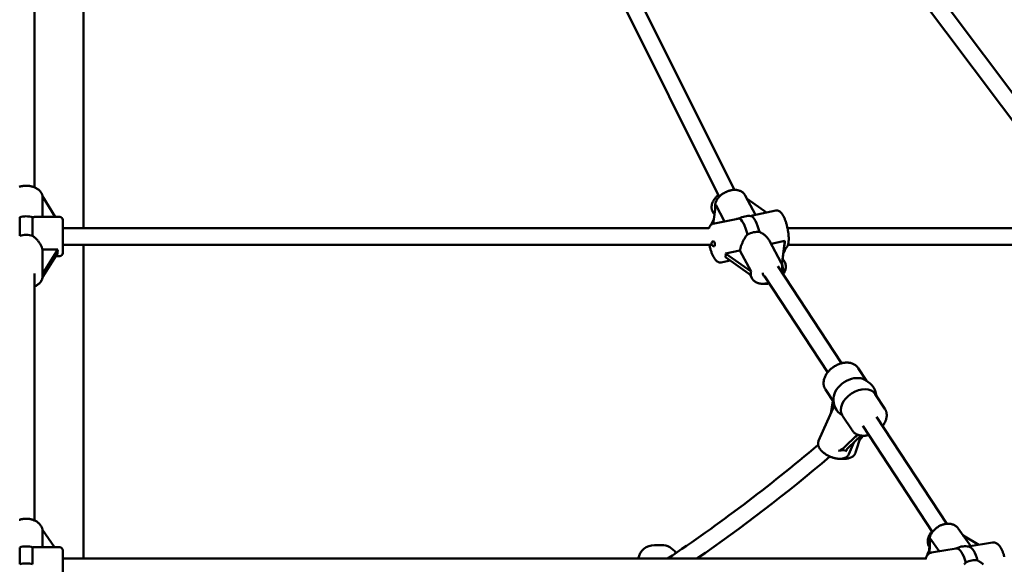
# Model space of a CAD drawing. Extents: x 1076 to 11283, y -109 to 15807.
# Drawn here: x 5719 to 6674, y 12879 to 13406 of the extents above; entities that cross this region are included whole.
import ezdxf

# ---------------------------------------------------------------- set-up
doc = ezdxf.new("R2010")
doc.units = 0
doc.header["$LTSCALE"] = 76.923077
doc.layers.add('Kóta (ISO)', color=7, linetype='Continuous', lineweight=25)
doc.layers.add('Viditelná (ISO)', color=7, linetype='Continuous', lineweight=50)
doc.styles.add('Text poznámky (DIN)', font='isocpeur.ttf')
doc.dimstyles.new('Výchozí (DIN)', dxfattribs={"dimscale": 76.923077, "dimtxt": 3.5, "dimasz": 2.5, "dimexe": 3.175, "dimexo": 0.8, "dimgap": 0.8, "dimtad": 1, "dimdec": 1, "dimlfac": 0.001, "dimrnd": 1e-08, "dimtxsty": 'Text poznámky (DIN)', "dimcen": 0.09, "dimdle": 10, "dimclrd": 256, "dimclre": 256, "dimclrt": 256, "dimadec": 0, "dimazin": 0, "dimtfac": 1, "dimtofl": 0, "dimtmove": 0, "dimatfit": 3, "dimfxl": 0, "dimtolj": 1, "dimtzin": 0, "dimlwd": -1, "dimlwe": -1, "dimarcsym": 0})

# ---------------------------------------------------------------- blocks, each defined once
blk = doc.blocks.new('*D9')
at = {"layer": 'Defpoints', "color": 0}
for p in [(5725.61, 15807.33), (10864.27, 15807.33), (5725.61, 12276.33)]:
    blk.add_point(p, dxfattribs=at)
at = {"layer": 'Kóta (ISO)'}
for p, q in [((5787.15, 15807.33), (11108.51, 15807.33)), ((10864.27, 12468.63), (10864.27, 15615.02)), ((5787.15, 12276.33), (11108.51, 12276.33))]:
    blk.add_line(p, q, dxfattribs=at)
for points in [[(10832.22, 15615.02), (10896.33, 15615.02), (10864.27, 15807.33)], [(10832.22, 12468.63), (10896.33, 12468.63), (10864.27, 12276.33)]]:
    blk.add_solid(points, dxfattribs=at)
at = {"layer": 'Kóta (ISO)', "insert": (10479.66, 13631.25), "char_height": 269.231, "attachment_point": 1, "rotation": 90, "style": 'Text poznámky (DIN)'}
blk.add_mtext('\\A1;3,5 m', dxfattribs=at)

msp = doc.modelspace()

# ---------------------------------------------------------------- linework, layer by layer
at = {"layer": 'Viditelná (ISO)'}
for p, q in [((5781.11, 13204.33), (5781.11, 13488.33)), ((5733.61, 13244), (5733.61, 13455.42)), ((6397.38, 13234.89), (6287.46, 13454.74)), ((6411.97, 13241.5), (6301.97, 13461.5)), ((6749.82, 13244.05), (6587.96, 13459.86)), ((6737, 13234.48), (6575.04, 13450.42)), ((5741.42, 13215.33), (5741.42, 13235.48)), ((5741.42, 13235.48), (5753.9, 13215.33)), ((6432.6, 13217.23), (6422.55, 13236.09)), ((6391.51, 13208.53), (6393.86, 13227.03)), ((6393.86, 13227.03), (6402.48, 13210.85)), ((6424.28, 13232.85), (6443.2, 13219.47)), ((6392.67, 13217.63), (6391.23, 13219.84)), ((6429.68, 13216.61), (6452.16, 13221.37)), ((5719.37, 13215.06), (5719.37, 13197)), ((5731.86, 13197), (5731.86, 13215.06)), ((5735.58, 13215.33), (5758.11, 13215.33)), ((5761.11, 13212.33), (5761.11, 13180.33)), ((6391.19, 13208.46), (6413.67, 13213.22)), ((5761.11, 13204.33), (6387.3, 13204.33)), ((6463.48, 13204.33), (6757.86, 13204.33)), ((5761.11, 13188.33), (6389.46, 13188.33)), ((5781.11, 12884.33), (5781.11, 13188.33)), ((6445.9, 13192.27), (6457.25, 13170.96)), ((6447.5, 13189.27), (6460.88, 13192.1)), ((6460.88, 13192.1), (6457.97, 13169.2)), ((6458.12, 13168.59), (6460.64, 13188.41)), ((6463.92, 13188.33), (6757.86, 13188.33)), ((5741.42, 13159.96), (5741.42, 13183.8)), ((5741.42, 13183.8), (5756.19, 13183.8)), ((5756.19, 13183.8), (5741.42, 13159.96)), ((5741.54, 13156.88), (5756.19, 13180.51)), ((6403.52, 13179.95), (6417.38, 13182.89)), ((6428.26, 13162.46), (6403.52, 13179.95)), ((6417.38, 13182.89), (6428.26, 13162.46)), ((5754.22, 13177.33), (5758.11, 13177.33)), ((6399.07, 13171.28), (6407.73, 13173.12)), ((6403.28, 13176.26), (6428.03, 13158.77)), ((6459.5, 13162.46), (6458.31, 13170.1)), ((6458.88, 13174.53), (6460.42, 13172.16)), ((5733.61, 12921.38), (5733.61, 13160.35)), ((5741.61, 13158.63), (5741.61, 13157.95)), ((6427.17, 13159.37), (6429.01, 13155.92)), ((6515.78, 13073.51), (6454.04, 13167.59)), ((6502.4, 13064.73), (6441.28, 13157.87)), ((6539.98, 13056.68), (6531.96, 13068.89)), ((6508.21, 13035.83), (6500.2, 13048.04)), ((6505.36, 13024.97), (6507.27, 13037.26)), ((6557.82, 13029.5), (6548.45, 13043.78)), ((6508.86, 13032.84), (6493.57, 12998.42)), ((6526.05, 13008.65), (6516.85, 13022.67)), ((6617.75, 12918.12), (6549.81, 13021.65)), ((6603.92, 12910.04), (6536.44, 13012.87)), ((6531.08, 13004.14), (6518.1, 12991.81)), ((6522.34, 12991.58), (6534.87, 13003.49)), ((6527.89, 12996.86), (6522.82, 12985.43)), ((6534.46, 13003.1), (6529.37, 12987.08)), ((6536.87, 13003.35), (6533.17, 12999.03)), ((5741.42, 12895.33), (5741.42, 12912.27)), ((5741.42, 12912.27), (5752.96, 12895.33)), ((6617.71, 12918.19), (6618.59, 12918.18)), ((6640.96, 12896.47), (6628.8, 12913.68)), ((6601.12, 12889.55), (6601.75, 12903.87)), ((6601.75, 12903.87), (6610.54, 12891.43)), ((6633.59, 12906.9), (6648.85, 12897.78)), ((5719.37, 12895.28), (5719.37, 12878.85)), ((5731.86, 12878.85), (5731.86, 12895.28)), ((5733.62, 12895.33), (5758.11, 12895.33)), ((5761.11, 12892.33), (5761.11, 12860.33)), ((6334.61, 12897.45), (6341.61, 12897.45)), ((6601.22, 12899.81), (6600.76, 12889.33)), ((6602.88, 12890.17), (6626.82, 12894.13)), ((6638.67, 12896.09), (6662.13, 12899.98)), ((5761.11, 12884.33), (6597.4, 12884.33))]:
    msp.add_line(p, q, dxfattribs=at)
at = {"layer": 'Viditelná (ISO)', "flags": 128}
for points in [[(5741.5, 13235.35), (5741.38, 13235.94), (5741.22, 13236.52), (5741.03, 13237.09), (5740.8, 13237.65), (5740.53, 13238.19), (5740.23, 13238.71), (5739.9, 13239.22), (5739.54, 13239.71), (5739.15, 13240.18), (5738.73, 13240.63), (5738.29, 13241.07), (5737.83, 13241.48), (5737.35, 13241.87), (5736.84, 13242.24), (5736.32, 13242.6), (5735.77, 13242.93), (5735.21, 13243.24), (5734.64, 13243.54), (5734.05, 13243.81), (5733.44, 13244.07), (5732.82, 13244.3), (5732.19, 13244.51), (5731.55, 13244.7), (5730.9, 13244.88), (5730.24, 13245.03), (5729.58, 13245.16), (5728.9, 13245.27), (5728.23, 13245.36), (5727.54, 13245.43), (5726.86, 13245.48), (5726.17, 13245.5), (5725.48, 13245.51), (5724.79, 13245.5), (5724.1, 13245.46), (5723.42, 13245.4), (5722.74, 13245.33), (5722.06, 13245.23), (5721.39, 13245.11), (5720.73, 13244.97), (5720.07, 13244.81), (5719.42, 13244.63), (5718.79, 13244.43)], [(6391.23, 13219.84), (6390.93, 13220.33), (6390.67, 13220.84), (6390.44, 13221.37), (6390.25, 13221.91), (6390.1, 13222.46), (6389.98, 13223.02), (6389.9, 13223.58), (6389.85, 13224.15), (6389.84, 13224.72), (6389.85, 13225.3), (6389.9, 13225.87), (6389.98, 13226.44), (6390.09, 13227.01), (6390.23, 13227.58), (6390.39, 13228.14), (6390.58, 13228.7), (6390.8, 13229.25), (6391.04, 13229.8), (6391.3, 13230.35), (6391.58, 13230.88), (6391.89, 13231.41), (6392.22, 13231.93), (6392.57, 13232.45), (6392.94, 13232.95), (6393.33, 13233.45), (6393.73, 13233.93), (6394.16, 13234.41), (6394.6, 13234.88), (6395.06, 13235.33), (6395.53, 13235.78), (6396.02, 13236.21), (6396.52, 13236.62)], [(6422.55, 13236.09), (6422.25, 13236.62), (6421.91, 13237.13), (6421.54, 13237.61), (6421.13, 13238.07), (6420.7, 13238.5), (6420.24, 13238.9), (6419.76, 13239.27), (6419.25, 13239.62), (6418.73, 13239.93), (6418.18, 13240.22), (6417.62, 13240.47), (6417.04, 13240.7), (6416.45, 13240.9), (6415.85, 13241.07), (6415.24, 13241.21), (6414.61, 13241.32), (6413.98, 13241.41), (6413.34, 13241.46), (6412.7, 13241.5), (6412.05, 13241.5), (6411.39, 13241.48), (6410.73, 13241.44), (6410.07, 13241.37), (6409.41, 13241.28), (6408.75, 13241.16), (6408.09, 13241.02), (6407.43, 13240.86), (6406.78, 13240.67), (6406.13, 13240.47), (6405.48, 13240.24), (6404.84, 13239.98), (6404.2, 13239.71), (6403.58, 13239.42), (6402.96, 13239.11), (6402.35, 13238.78), (6401.76, 13238.43), (6401.17, 13238.06), (6400.6, 13237.67), (6400.05, 13237.27), (6399.5, 13236.85), (6398.98, 13236.42), (6398.47, 13235.97), (6397.98, 13235.5), (6397.5, 13235.02), (6397.05, 13234.53), (6396.62, 13234.03), (6396.21, 13233.51), (6395.82, 13232.98), (6395.45, 13232.44), (6395.11, 13231.89), (6394.79, 13231.33), (6394.5, 13230.76), (6394.24, 13230.18), (6394, 13229.6), (6393.8, 13229.01), (6393.62, 13228.41), (6393.47, 13227.81), (6393.36, 13227.2), (6393.28, 13226.59), (6393.24, 13225.97), (6393.23, 13225.36), (6393.25, 13224.75), (6393.32, 13224.14), (6393.42, 13223.54)], [(6429.68, 13216.61), (6429.62, 13216.6), (6429.56, 13216.58), (6429.5, 13216.57), (6429.43, 13216.55), (6429.37, 13216.54), (6429.3, 13216.52), (6429.24, 13216.51), (6429.17, 13216.49), (6429.1, 13216.47), (6429.04, 13216.46), (6428.97, 13216.44), (6428.9, 13216.42), (6428.83, 13216.4), (6428.77, 13216.38), (6428.7, 13216.36), (6428.63, 13216.34), (6428.56, 13216.32), (6428.49, 13216.3), (6428.41, 13216.28), (6428.34, 13216.26), (6428.27, 13216.24), (6428.2, 13216.22), (6428.12, 13216.2), (6428.05, 13216.18)], [(6460.11, 13184.21), (6460.46, 13184.31), (6460.8, 13184.44), (6461.13, 13184.59), (6461.44, 13184.76), (6461.72, 13184.96), (6461.99, 13185.16), (6462.23, 13185.38), (6462.45, 13185.61), (6462.83, 13186.08), (6463.15, 13186.57), (6463.43, 13187.07), (6463.66, 13187.58), (6463.85, 13188.1), (6464.01, 13188.64), (6464.16, 13189.19), (6464.28, 13189.76), (6464.38, 13190.35), (6464.47, 13190.96), (6464.53, 13191.59), (6464.58, 13192.23), (6464.62, 13192.89), (6464.64, 13193.57), (6464.64, 13194.27), (6464.63, 13194.98), (6464.61, 13195.72), (6464.57, 13196.46), (6464.52, 13197.22), (6464.46, 13197.99), (6464.38, 13198.77), (6464.29, 13199.56), (6464.18, 13200.35), (6464.06, 13201.16), (6463.93, 13201.96), (6463.79, 13202.77), (6463.64, 13203.58), (6463.47, 13204.39), (6463.29, 13205.19), (6463.11, 13206), (6462.91, 13206.79), (6462.7, 13207.58), (6462.48, 13208.36), (6462.25, 13209.13), (6462.02, 13209.89), (6461.77, 13210.63), (6461.52, 13211.36), (6461.26, 13212.07), (6460.99, 13212.77), (6460.71, 13213.44), (6460.43, 13214.1), (6460.14, 13214.73), (6459.84, 13215.34), (6459.54, 13215.93), (6459.24, 13216.5), (6458.92, 13217.04), (6458.6, 13217.56), (6458.27, 13218.05), (6457.92, 13218.52), (6457.56, 13218.96), (6457.19, 13219.39), (6456.8, 13219.78), (6456.38, 13220.16), (6455.93, 13220.5), (6455.43, 13220.81), (6454.88, 13221.08), (6454.58, 13221.2), (6454.27, 13221.29), (6453.94, 13221.37), (6453.6, 13221.43), (6453.25, 13221.46), (6452.89, 13221.46), (6452.52, 13221.43), (6452.16, 13221.37)], [(5735.58, 13215.33), (5735.44, 13215.33), (5735.3, 13215.32), (5735.16, 13215.32), (5735.01, 13215.32), (5734.87, 13215.31), (5734.72, 13215.31), (5734.57, 13215.3), (5734.42, 13215.29), (5734.27, 13215.28), (5734.12, 13215.27), (5733.96, 13215.26), (5733.81, 13215.25), (5733.65, 13215.24), (5733.49, 13215.22), (5733.34, 13215.21), (5733.18, 13215.2), (5733.01, 13215.18), (5732.85, 13215.16), (5732.69, 13215.15), (5732.52, 13215.13), (5732.36, 13215.11), (5732.19, 13215.1), (5732.03, 13215.08), (5731.86, 13215.06)], [(6391.19, 13208.46), (6390.75, 13208.34), (6390.32, 13208.17), (6389.93, 13207.97), (6389.56, 13207.74), (6389.23, 13207.48), (6388.93, 13207.21), (6388.67, 13206.92), (6388.43, 13206.62), (6388.22, 13206.32), (6388.03, 13206.01), (6387.7, 13205.38), (6387.44, 13204.74), (6387.23, 13204.07)], [(6392.11, 13213.23), (6391.72, 13212.59), (6391.35, 13211.93), (6391, 13211.26), (6390.66, 13210.57), (6390.35, 13209.87), (6390.06, 13209.16), (6389.78, 13208.45), (6389.53, 13207.72)], [(6416.34, 13213.7), (6416.22, 13213.68), (6416.11, 13213.66), (6415.99, 13213.64), (6415.88, 13213.62), (6415.77, 13213.61), (6415.65, 13213.59), (6415.54, 13213.57), (6415.43, 13213.55), (6415.32, 13213.53), (6415.21, 13213.51), (6415.09, 13213.49), (6414.98, 13213.47), (6414.87, 13213.45), (6414.76, 13213.43), (6414.65, 13213.41), (6414.54, 13213.39), (6414.43, 13213.37), (6414.32, 13213.35), (6414.21, 13213.33), (6414.1, 13213.31), (6413.99, 13213.28), (6413.88, 13213.26), (6413.77, 13213.24), (6413.67, 13213.22)], [(5731.86, 13197), (5732.46, 13196.58), (5733.05, 13196.13), (5733.63, 13195.66), (5734.19, 13195.17), (5734.73, 13194.66), (5735.26, 13194.15), (5735.76, 13193.62), (5736.25, 13193.09), (5736.71, 13192.55), (5737.16, 13192), (5737.6, 13191.44), (5738.02, 13190.87), (5738.43, 13190.29), (5738.82, 13189.69), (5739.2, 13189.09), (5739.55, 13188.49), (5739.88, 13187.88), (5740.18, 13187.28), (5740.46, 13186.67), (5740.71, 13186.08), (5740.93, 13185.49), (5741.13, 13184.91), (5741.29, 13184.35), (5741.42, 13183.8)], [(6417.38, 13182.89), (6417.5, 13183.51), (6417.64, 13184.14), (6417.79, 13184.8), (6417.97, 13185.46), (6418.17, 13186.14), (6418.38, 13186.82), (6418.61, 13187.51), (6418.86, 13188.2), (6419.12, 13188.9), (6419.4, 13189.58), (6419.69, 13190.27), (6419.99, 13190.94), (6420.3, 13191.6), (6420.61, 13192.25), (6420.94, 13192.88), (6421.28, 13193.51), (6421.64, 13194.14), (6422.01, 13194.76), (6422.4, 13195.37), (6422.8, 13195.98), (6423.22, 13196.57), (6423.66, 13197.14), (6424.11, 13197.69), (6424.58, 13198.22)], [(6436.3, 13200.7), (6436.81, 13200.48), (6437.32, 13200.24), (6437.83, 13199.98), (6438.32, 13199.71), (6438.81, 13199.43), (6439.29, 13199.13), (6439.76, 13198.83), (6440.22, 13198.51), (6440.66, 13198.18), (6441.09, 13197.85), (6441.51, 13197.51), (6441.92, 13197.16), (6442.31, 13196.81), (6442.7, 13196.44), (6443.08, 13196.06), (6443.45, 13195.67), (6443.8, 13195.27), (6444.15, 13194.86), (6444.48, 13194.45), (6444.8, 13194.02), (6445.1, 13193.59), (6445.39, 13193.16), (6445.65, 13192.72), (6445.9, 13192.27)], [(6387.74, 13188.33), (6387.92, 13187.52), (6388.1, 13186.71), (6388.3, 13185.91), (6388.51, 13185.12), (6388.73, 13184.34), (6388.96, 13183.57), (6389.19, 13182.81), (6389.44, 13182.06), (6389.69, 13181.33), (6389.95, 13180.62), (6390.22, 13179.92), (6390.5, 13179.24), (6390.78, 13178.59), (6391.07, 13177.95), (6391.37, 13177.33), (6391.67, 13176.74), (6391.98, 13176.17), (6392.29, 13175.63), (6392.61, 13175.11), (6392.95, 13174.62), (6393.29, 13174.15), (6393.65, 13173.7), (6394.02, 13173.28), (6394.42, 13172.88), (6394.84, 13172.5), (6395.29, 13172.16), (6395.79, 13171.85), (6396.34, 13171.57), (6396.64, 13171.46), (6396.95, 13171.36), (6397.28, 13171.28), (6397.62, 13171.23), (6397.97, 13171.2), (6398.34, 13171.19), (6398.7, 13171.22), (6399.07, 13171.28)], [(6459.6, 13180.23), (6459.91, 13180.79), (6460.21, 13181.36), (6460.49, 13181.93), (6460.76, 13182.52), (6461.01, 13183.11), (6461.25, 13183.71), (6461.48, 13184.32), (6461.69, 13184.93)], [(6457.25, 13170.96), (6457.5, 13170.46), (6457.71, 13169.95), (6457.9, 13169.43), (6458.05, 13168.9), (6458.17, 13168.35), (6458.26, 13167.8), (6458.31, 13167.25), (6458.34, 13166.69), (6458.34, 13166.14), (6458.3, 13165.58), (6458.24, 13165.02), (6458.15, 13164.47), (6458.03, 13163.92), (6457.88, 13163.37), (6457.71, 13162.83), (6457.52, 13162.29)], [(6459.19, 13159.73), (6459.67, 13160.47), (6460.11, 13161.22), (6460.5, 13161.98), (6460.85, 13162.76), (6461.15, 13163.54), (6461.39, 13164.34), (6461.58, 13165.14), (6461.72, 13165.95), (6461.79, 13166.76), (6461.8, 13167.57), (6461.75, 13168.38), (6461.63, 13169.18), (6461.43, 13169.96), (6461.16, 13170.73), (6460.83, 13171.46), (6460.42, 13172.16)], [(5741.61, 13157.95), (5741.6, 13157.54), (5741.57, 13157.12), (5741.45, 13156.3), (5741.26, 13155.49), (5740.99, 13154.7), (5740.65, 13153.94), (5740.25, 13153.21), (5739.78, 13152.52), (5739.27, 13151.86), (5738.7, 13151.23), (5738.09, 13150.64), (5737.43, 13150.09), (5736.73, 13149.58), (5736, 13149.1), (5735.23, 13148.67), (5734.44, 13148.27), (5733.61, 13147.9)], [(6445.43, 13151.54), (6444.84, 13151.35), (6444.25, 13151.18), (6443.65, 13151.03), (6443.06, 13150.89), (6442.46, 13150.78), (6441.86, 13150.68), (6441.26, 13150.61), (6440.66, 13150.55), (6440.07, 13150.52), (6439.47, 13150.5), (6438.89, 13150.51), (6438.3, 13150.54), (6437.72, 13150.59), (6437.15, 13150.66), (6436.58, 13150.75), (6436.02, 13150.87), (6435.47, 13151.01), (6434.93, 13151.17), (6434.39, 13151.36), (6433.87, 13151.57), (6433.37, 13151.8), (6432.87, 13152.06), (6432.39, 13152.34), (6431.93, 13152.65), (6431.49, 13152.98), (6431.06, 13153.33), (6430.66, 13153.71), (6430.28, 13154.11), (6429.92, 13154.53), (6429.59, 13154.98), (6429.29, 13155.44), (6429.01, 13155.92)], [(6440.95, 13150.58), (6441.55, 13150.53), (6442.16, 13150.5), (6442.77, 13150.51), (6443.38, 13150.53), (6444, 13150.59), (6444.62, 13150.66), (6445.24, 13150.76), (6445.87, 13150.88)], [(6531.96, 13068.89), (6531.53, 13069.51), (6531.05, 13070.09), (6530.53, 13070.64), (6529.97, 13071.15), (6529.38, 13071.63), (6528.76, 13072.06), (6528.1, 13072.46), (6527.43, 13072.81), (6526.72, 13073.12), (6526, 13073.39), (6525.26, 13073.62), (6524.5, 13073.82), (6523.72, 13073.97), (6522.94, 13074.08), (6522.14, 13074.15), (6521.33, 13074.19), (6520.51, 13074.19), (6519.69, 13074.15), (6518.87, 13074.08), (6518.04, 13073.97), (6517.21, 13073.83), (6516.37, 13073.66), (6515.54, 13073.45), (6514.72, 13073.21), (6513.89, 13072.93), (6513.08, 13072.63), (6512.27, 13072.29), (6511.47, 13071.93), (6510.68, 13071.53), (6509.9, 13071.11), (6509.14, 13070.67), (6508.39, 13070.19), (6507.65, 13069.69), (6506.94, 13069.17), (6506.24, 13068.62), (6505.57, 13068.06), (6504.92, 13067.47), (6504.29, 13066.86), (6503.68, 13066.23), (6503.1, 13065.58), (6502.55, 13064.92), (6502.03, 13064.24), (6501.54, 13063.55), (6501.08, 13062.84), (6500.65, 13062.13), (6500.25, 13061.4), (6499.89, 13060.66), (6499.57, 13059.91), (6499.28, 13059.15), (6499.03, 13058.39), (6498.82, 13057.63), (6498.65, 13056.85), (6498.52, 13056.08), (6498.44, 13055.31), (6498.4, 13054.54), (6498.41, 13053.77), (6498.46, 13053), (6498.57, 13052.25), (6498.72, 13051.5), (6498.91, 13050.77), (6499.16, 13050.06), (6499.46, 13049.36), (6499.8, 13048.69), (6500.2, 13048.04)], [(6555.61, 13012.81), (6555.98, 13013.3), (6556.33, 13013.79), (6556.67, 13014.29), (6556.99, 13014.79), (6557.29, 13015.3), (6557.58, 13015.81), (6557.85, 13016.33), (6558.11, 13016.86), (6558.34, 13017.39), (6558.56, 13017.92), (6558.76, 13018.46), (6558.94, 13019), (6559.09, 13019.55), (6559.23, 13020.09), (6559.35, 13020.64), (6559.45, 13021.19), (6559.52, 13021.74), (6559.57, 13022.29), (6559.6, 13022.83), (6559.61, 13023.38), (6559.59, 13023.93), (6559.55, 13024.47), (6559.49, 13025.01), (6559.4, 13025.54), (6559.29, 13026.07), (6559.15, 13026.59), (6558.99, 13027.1), (6558.8, 13027.6), (6558.59, 13028.1), (6558.36, 13028.58), (6558.1, 13029.05), (6557.82, 13029.5)], [(6516.53, 13023.16), (6516.54, 13023.14), (6516.55, 13023.12), (6516.57, 13023.1), (6516.58, 13023.08), (6516.59, 13023.06), (6516.61, 13023.04), (6516.62, 13023.02), (6516.63, 13023), (6516.65, 13022.98), (6516.66, 13022.96), (6516.67, 13022.94), (6516.69, 13022.92), (6516.7, 13022.9), (6516.71, 13022.88), (6516.73, 13022.86), (6516.74, 13022.84), (6516.75, 13022.82), (6516.77, 13022.8), (6516.78, 13022.77), (6516.79, 13022.75), (6516.81, 13022.73), (6516.82, 13022.71), (6516.83, 13022.69), (6516.85, 13022.67)], [(6526.05, 13008.65), (6526.35, 13008.21), (6526.68, 13007.79), (6527.03, 13007.38), (6527.4, 13006.99), (6527.78, 13006.62), (6528.19, 13006.27), (6528.61, 13005.93), (6529.05, 13005.62), (6529.5, 13005.33), (6529.97, 13005.05), (6530.45, 13004.8), (6530.95, 13004.57), (6531.45, 13004.36), (6531.97, 13004.17), (6532.49, 13004), (6533.03, 13003.85), (6533.57, 13003.72), (6534.12, 13003.61), (6534.67, 13003.52), (6535.23, 13003.45), (6535.8, 13003.4), (6536.37, 13003.36), (6536.95, 13003.35), (6537.53, 13003.36), (6538.11, 13003.38), (6538.7, 13003.42), (6539.28, 13003.48), (6539.87, 13003.56), (6540.46, 13003.65), (6541.05, 13003.76), (6541.64, 13003.89), (6542.23, 13004.04)], [(6493.57, 12998.42), (6493.35, 12997.85), (6493.19, 12997.26), (6493.08, 12996.66), (6493.03, 12996.06), (6493.04, 12995.46), (6493.09, 12994.87), (6493.19, 12994.29), (6493.33, 12993.72), (6493.51, 12993.16), (6493.73, 12992.62), (6493.97, 12992.09), (6494.25, 12991.56), (6494.56, 12991.05), (6494.89, 12990.55), (6495.25, 12990.06), (6495.64, 12989.58), (6496.05, 12989.11), (6496.48, 12988.64), (6496.93, 12988.19), (6497.4, 12987.74), (6497.9, 12987.31), (6498.41, 12986.88), (6498.94, 12986.47), (6499.49, 12986.07), (6500.05, 12985.68), (6500.63, 12985.3), (6501.23, 12984.93), (6501.83, 12984.57), (6502.45, 12984.23), (6503.08, 12983.91), (6503.72, 12983.6), (6504.36, 12983.3), (6505.02, 12983.02), (6505.68, 12982.75), (6506.34, 12982.51), (6507.01, 12982.28), (6507.68, 12982.06), (6508.35, 12981.87), (6509.02, 12981.69), (6509.68, 12981.54), (6510.35, 12981.4), (6511.01, 12981.29), (6511.67, 12981.19), (6512.33, 12981.11), (6512.97, 12981.06), (6513.61, 12981.03), (6514.25, 12981.02), (6514.87, 12981.03), (6515.49, 12981.07), (6516.09, 12981.13), (6516.69, 12981.22), (6517.27, 12981.34), (6517.85, 12981.48), (6518.41, 12981.66), (6518.96, 12981.86), (6519.5, 12982.1), (6520.01, 12982.38), (6520.51, 12982.69), (6520.98, 12983.05), (6521.43, 12983.45), (6521.84, 12983.89), (6522.21, 12984.37), (6522.54, 12984.88), (6522.82, 12985.43)], [(6347.23, 12884.33), (6351.85, 12887.42), (6356.47, 12890.53), (6361.09, 12893.67), (6365.7, 12896.83), (6370.31, 12900.01), (6374.91, 12903.22), (6379.51, 12906.45), (6384.1, 12909.7), (6388.69, 12912.97), (6393.28, 12916.27), (6397.86, 12919.59), (6402.44, 12922.93), (6407.02, 12926.29), (6411.59, 12929.68), (6416.16, 12933.09), (6420.72, 12936.52), (6425.28, 12939.97), (6429.84, 12943.45), (6434.39, 12946.95), (6438.94, 12950.47), (6443.48, 12954.01), (6448.02, 12957.58), (6452.55, 12961.16), (6457.08, 12964.77), (6461.61, 12968.4), (6466.13, 12972.06), (6470.64, 12975.74), (6475.16, 12979.43), (6479.66, 12983.16), (6484.17, 12986.9), (6488.67, 12990.66), (6493.16, 12994.45)], [(6529.37, 12987.08), (6529.21, 12986.63), (6529.02, 12986.19), (6528.8, 12985.77), (6528.56, 12985.36), (6528.28, 12984.97), (6527.99, 12984.6), (6527.68, 12984.25), (6527.34, 12983.92), (6526.99, 12983.62), (6526.62, 12983.33), (6526.24, 12983.06), (6525.84, 12982.8), (6525.43, 12982.57), (6525.01, 12982.36), (6524.58, 12982.16), (6524.14, 12981.98), (6523.69, 12981.82), (6523.23, 12981.67), (6522.77, 12981.54), (6522.29, 12981.43), (6521.32, 12981.24), (6520.32, 12981.11), (6519.3, 12981.04), (6518.26, 12981.02), (6517.2, 12981.05), (6516.13, 12981.14)], [(6504.61, 12983.19), (6496.66, 12976.5), (6488.69, 12969.87), (6480.71, 12963.32), (6472.72, 12956.83), (6464.71, 12950.41), (6456.69, 12944.05), (6448.65, 12937.77), (6440.6, 12931.55), (6432.53, 12925.41), (6424.46, 12919.33), (6416.37, 12913.32), (6408.27, 12907.39), (6400.15, 12901.52), (6392.02, 12895.72), (6383.88, 12889.99), (6375.72, 12884.33)], [(5741.48, 12912.18), (5741.36, 12912.78), (5741.2, 12913.38), (5741.01, 12913.98), (5740.78, 12914.55), (5740.52, 12915.12), (5740.22, 12915.67), (5739.9, 12916.2), (5739.55, 12916.72), (5739.16, 12917.22), (5738.76, 12917.71), (5738.32, 12918.17), (5737.86, 12918.61), (5737.38, 12919.04), (5736.88, 12919.44), (5736.36, 12919.83), (5735.82, 12920.19), (5735.26, 12920.53), (5734.68, 12920.85), (5734.09, 12921.15), (5733.49, 12921.43), (5732.87, 12921.69), (5732.24, 12921.92), (5731.59, 12922.14), (5730.94, 12922.33), (5730.28, 12922.49), (5729.61, 12922.64), (5728.94, 12922.76), (5728.25, 12922.86), (5727.57, 12922.94), (5726.88, 12922.99), (5726.19, 12923.02), (5725.5, 12923.03), (5724.8, 12923.01), (5724.11, 12922.97), (5723.43, 12922.91), (5722.74, 12922.83), (5722.06, 12922.72), (5721.39, 12922.59), (5720.72, 12922.44), (5720.06, 12922.26), (5719.41, 12922.07), (5718.78, 12921.85)], [(6601.02, 12895.31), (6600.76, 12895.74), (6600.52, 12896.18), (6600.3, 12896.64), (6600.1, 12897.11), (6599.93, 12897.59), (6599.79, 12898.07), (6599.67, 12898.57), (6599.57, 12899.06), (6599.49, 12899.57), (6599.44, 12900.08), (6599.41, 12900.59), (6599.41, 12901.1), (6599.43, 12901.62), (6599.46, 12902.13), (6599.52, 12902.65), (6599.61, 12903.16), (6599.71, 12903.68), (6599.83, 12904.19), (6599.97, 12904.7), (6600.13, 12905.2), (6600.31, 12905.71), (6600.5, 12906.2), (6600.72, 12906.7), (6600.95, 12907.19), (6601.2, 12907.67), (6601.46, 12908.15), (6601.74, 12908.63), (6602.04, 12909.09), (6602.35, 12909.55), (6602.67, 12910.01), (6603.01, 12910.45), (6603.36, 12910.89)], [(6628.8, 12913.68), (6628.43, 12914.16), (6628.04, 12914.62), (6627.61, 12915.06), (6627.16, 12915.47), (6626.69, 12915.86), (6626.19, 12916.21), (6625.67, 12916.54), (6625.14, 12916.84), (6624.58, 12917.1), (6624.02, 12917.34), (6623.43, 12917.55), (6622.84, 12917.73), (6622.23, 12917.87), (6621.62, 12917.99), (6621, 12918.08), (6620.37, 12918.15), (6619.74, 12918.18), (6619.1, 12918.19), (6618.46, 12918.17), (6617.81, 12918.12), (6617.17, 12918.05), (6616.52, 12917.95), (6615.88, 12917.83), (6615.24, 12917.68), (6614.59, 12917.51), (6613.96, 12917.31), (6613.33, 12917.09), (6612.7, 12916.85), (6612.08, 12916.59), (6611.46, 12916.3), (6610.86, 12916), (6610.26, 12915.67), (6609.68, 12915.32), (6609.1, 12914.96), (6608.54, 12914.57), (6607.99, 12914.17), (6607.46, 12913.75), (6606.94, 12913.31), (6606.43, 12912.86), (6605.94, 12912.39), (6605.47, 12911.9), (6605.01, 12911.41), (6604.58, 12910.89), (6604.16, 12910.37), (6603.77, 12909.83), (6603.39, 12909.29), (6603.04, 12908.73), (6602.71, 12908.16), (6602.4, 12907.59), (6602.12, 12907), (6601.87, 12906.41), (6601.64, 12905.81), (6601.43, 12905.21), (6601.26, 12904.6), (6601.11, 12903.98), (6600.99, 12903.37), (6600.9, 12902.75), (6600.84, 12902.13), (6600.81, 12901.51), (6600.81, 12900.89), (6600.85, 12900.28), (6600.92, 12899.67), (6601.02, 12899.06), (6601.16, 12898.47)], [(5733.62, 12895.33), (5733.55, 12895.33), (5733.48, 12895.33), (5733.41, 12895.32), (5733.34, 12895.32), (5733.26, 12895.32), (5733.19, 12895.32), (5733.12, 12895.32), (5733.05, 12895.32), (5732.97, 12895.32), (5732.9, 12895.32), (5732.83, 12895.32), (5732.75, 12895.31), (5732.68, 12895.31), (5732.61, 12895.31), (5732.53, 12895.31), (5732.46, 12895.3), (5732.38, 12895.3), (5732.31, 12895.3), (5732.23, 12895.3), (5732.16, 12895.29), (5732.08, 12895.29), (5732.01, 12895.29), (5731.93, 12895.28), (5731.86, 12895.28)], [(6600.89, 12892.31), (6600.54, 12891.68), (6600.2, 12891.03), (6599.87, 12890.37), (6599.57, 12889.7), (6599.28, 12889.01), (6599, 12888.31), (6598.75, 12887.6), (6598.51, 12886.88)], [(6673.57, 12885.96), (6673.38, 12886.71), (6673.18, 12887.45), (6672.97, 12888.18), (6672.74, 12888.9), (6672.5, 12889.61), (6672.25, 12890.3), (6671.99, 12890.98), (6671.72, 12891.64), (6671.44, 12892.29), (6671.15, 12892.91), (6670.85, 12893.52), (6670.54, 12894.11), (6670.21, 12894.68), (6669.88, 12895.22), (6669.53, 12895.75), (6669.18, 12896.25), (6668.81, 12896.73), (6668.43, 12897.19), (6668.03, 12897.62), (6667.61, 12898.03), (6667.18, 12898.41), (6666.72, 12898.76), (6666.24, 12899.08), (6665.73, 12899.37), (6665.18, 12899.61), (6664.61, 12899.81), (6664.01, 12899.95), (6663.4, 12900.03), (6662.77, 12900.04), (6662.13, 12899.98)], [(6602.88, 12890.17), (6602.3, 12890.03), (6601.73, 12889.84), (6601.2, 12889.59), (6600.7, 12889.29), (6600.24, 12888.95), (6599.82, 12888.58), (6599.44, 12888.18), (6599.1, 12887.75), (6598.78, 12887.31), (6598.49, 12886.85), (6598.23, 12886.37), (6597.99, 12885.88), (6597.77, 12885.37), (6597.57, 12884.84), (6597.39, 12884.3), (6597.23, 12883.74)], [(6647.63, 12882.5), (6648.02, 12882.32), (6648.4, 12882.12), (6648.78, 12881.92), (6649.16, 12881.71), (6649.53, 12881.49), (6649.9, 12881.26), (6650.26, 12881.03), (6650.62, 12880.79), (6650.96, 12880.54), (6651.31, 12880.28), (6651.64, 12880.02), (6651.97, 12879.75), (6652.29, 12879.48), (6652.6, 12879.2), (6652.91, 12878.92), (6653.2, 12878.64)], [(6634.53, 12878.5), (6634.94, 12879.06), (6635.36, 12879.6), (6635.8, 12880.12), (6636.25, 12880.61)]]:
    msp.add_lwpolyline(points, dxfattribs=at)
at = {"layer": 'Viditelná (ISO)'}
for centre, radius, start, end in [((6425.61, 13196.33), 20, 82.94853, 83.25087), ((5758.11, 13212.33), 3, 0, 90), ((6392.32, 13189.28), 2.5, 101.95632, 281.95632), ((5758.11, 13180.33), 3, 270, 0), ((6444.16, 13161.5), 5, 208.04775, 241.50089), ((6529.01, 13038.77), 21, 8.06612, 69.25904), ((6529.01, 13038.77), 21, 177.29074, 204.24187), ((5758.11, 12892.33), 3, 0, 90), ((6334.61, 12881.45), 16, 90, 169.65261), ((6341.61, 12881.45), 16, 31.19257, 90), ((6635.61, 12876.33), 20, 79.64881, 95.87526)]:
    msp.add_arc(centre, radius, start, end, dxfattribs=at)
for centre, major_axis, ratio, start_param, end_param in [((5725.61, 13205.36), (16, 0), 0.658649, 1.169825, 1.971767), ((6421.49, 13204.06), (14.12, 7.52), 0.682746, 0.776549, 1.572), ((6431.47, 13197.57), (-3.94, 18.59), 0.284374, 4.821355, 6.185536), ((6419.75, 13195.09), (-3.94, 18.59), 0.284374, 4.821355, 6.188531), ((5725.61, 13187.3), (-16, 0), 0.658649, 4.311418, 5.11336), ((6429.73, 13188.59), (-14.12, -7.52), 0.682746, 3.911651, 4.713593), ((6392.32, 13189.28), (-0.52, 2.45), 0.284374, 3.141593, 6.283185), ((6462.53, 13204.14), (1.9, 19.82), 0.030944, 2.226799, 2.490722), ((5764.97, 13196.33), (7.23, 18.9), 0.270774, 2.393865, 2.657788), ((6388.7, 13188.51), (12.13, -16.31), 0.526728, 0.42296, 0.686884), ((5725.61, 13132.81), (-15.31, -27.77), 0.167716, 2.84625, 3.003143), ((6454.61, 13141.9), (-26.08, 20.95), 0.29566, 0.0478, 0.361586), ((6444.16, 13161.5), (-4.41, -2.35), 0.682746, 5.676645, 6.283185), ((6461.02, 13141.9), (-2.67, -22.3), 0.405023, 3.590418, 3.723481), ((6525.45, 13044.19), (15.88, 10.42), 0.688864, 0.463806, 2.677787), ((6532.56, 13033.35), (15.88, 10.42), 0.688864, 0, 3.12026), ((6524.21, 13027.97), (-14.62, 6.5), 0.494961, 0.505492, 1.248629), ((6528.54, 13004.28), (-1.75, 1.84), 0.875322, 3.141593, 3.318216), ((6515.56, 12991.95), (4.18, 2.98), 0.33584, 3.833165, 5.110284), ((6499.23, 12971.75), (-22.28, -15.89), 0.33584, 3.245811, 3.833165), ((6524.88, 12991.44), (4.18, 2.98), 0.33584, 1.968692, 3.245811), ((6602.42, 12923.28), (-1.68, -25.31), 0.037961, 0.385532, 0.699317), ((5725.61, 12884.54), (16, 0), 0.729023, 1.169825, 1.971767), ((6630.84, 12883.07), (13.06, 9.24), 0.725155, 0.910531, 1.382149), ((6629.92, 12875.38), (-3.1, 18.74), 0.382624, 4.931305, 6.283185), ((6641.3, 12877.27), (-3.1, 18.74), 0.382624, 4.931305, 6.146641), ((6640.38, 12869.58), (-13.06, -9.24), 0.725155, 3.722253, 4.524195), ((5725.61, 12868.11), (-16, 0), 0.729023, 4.311418, 5.11336)]:
    msp.add_ellipse(centre, major_axis=major_axis, ratio=ratio, start_param=start_param, end_param=end_param, dxfattribs=at)

# ---------------------------------------------------------------- dimensions: what is measured, and where the dimension line sits
at = {"layer": 'Kóta (ISO)'}
dim = msp.add_linear_dim(base=(10864.27, 15807.33), p1=(5725.61, 12276.33), p2=(5725.61, 15807.33), angle=90, dimstyle='Výchozí (DIN)', override={"dimdec": 1, "dimlfac": 0.001, "dimpost": '<> m', "dimtp": 0, "dimtm": 0, "dimtdec": 2, "dimtmove": 1}, dxfattribs=at)
dim.commit()
dim.dimension.update_dxf_attribs({"geometry": '*D9', "text_midpoint": (10864.27, 14041.83), "dimtype": 160})

doc.saveas('drawing.dxf')
